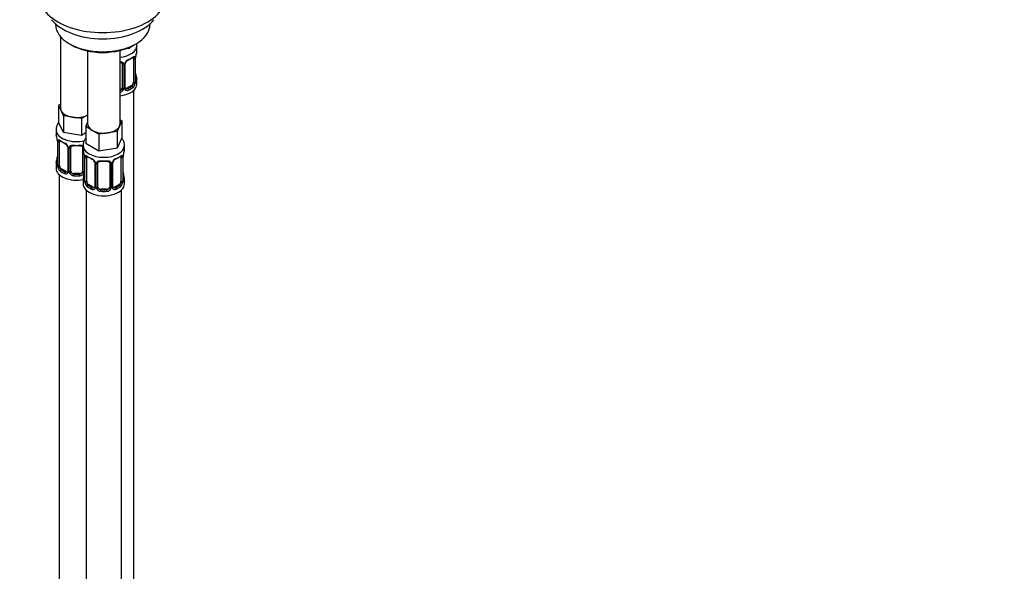
# Model space of a CAD drawing. Units: millimetres. Extents: x 0 to 1489, y 0 to 2774.
# Drawn here: x 1155 to 1489, y 562 to 749 of the extents above; entities that cross this region are included whole.
import ezdxf
from ezdxf import colors
from ezdxf.entities.mleader import LeaderData, LeaderLine
from ezdxf.math import Vec2, Vec3

# ---------------------------------------------------------------- set-up
doc = ezdxf.new("R2010")
doc.units = ezdxf.units.MM
doc.layers.add('DV6_Défaut', color=7, linetype='Continuous')
doc.layers.add('Défaut', color=7, linetype='Continuous')

# ---------------------------------------------------------------- blocks, each defined once
blk = doc.blocks.new('_DOT')
at = {"color": 0}
blk.add_line((0, 0), (-1, 0), dxfattribs=at)
at = {"color": 0, "const_width": 0.333}
blk.add_lwpolyline([(-0.1665, 0, 1), (0.1665, 0, 1)], format="xyb", close=True, dxfattribs=at)
blk = doc.blocks.new('SE5')
at = {"layer": 'DV6_Défaut', "color": 7, "linetype": 'Continuous'}
for p, q in [((1166.83, 747.55), (1166.83, 747.34)), ((1198.83, 747.34), (1198.83, 747.55)), ((1168.49, 743.24), (1168.49, 718.97)), ((1171.51, 740.81), (1172.22, 740.4)), ((1177.68, 738.39), (1177.68, 713.66)), ((1188.68, 713.66), (1188.68, 738.55)), ((1191.91, 739.24), (1190.14, 738.96)), ((1192.15, 739.74), (1191.91, 739.24)), ((1191.91, 739.63), (1191.91, 739.24)), ((1193.43, 740.4), (1194.14, 740.81)), ((1194.42, 738.69), (1194.42, 740.2)), ((1193.22, 735.83), (1193.22, 727.77)), ((1193.83, 735.92), (1193.83, 727.86)), ((1193.95, 728.02), (1193.95, 736.08)), ((1193.97, 728.1), (1193.97, 736.16)), ((1189.42, 733.97), (1189.42, 725.9)), ((1189.97, 733.78), (1189.97, 725.72)), ((1190.24, 725.78), (1190.24, 733.85)), ((1190.48, 726), (1190.48, 734.06)), ((1194.42, 727.13), (1194.42, 728.34)), ((1192.51, 726.54), (1191.1, 725.73)), ((1191.1, 725.73), (1191.33, 725.6)), ((1192.51, 726.54), (1192.74, 726.41)), ((1193.42, 500.15), (1193.42, 725.05)), ((1167.85, 719.92), (1168.49, 720.28)), ((1168.68, 718.14), (1167.85, 719.92)), ((1167.85, 719.92), (1167.85, 714.2)), ((1169.5, 716.37), (1168.68, 718.14)), ((1172.56, 715.9), (1169.5, 716.37)), ((1169.5, 716.37), (1169.5, 710.66)), ((1175.63, 715.42), (1172.56, 715.9)), ((1177.68, 716.61), (1175.63, 715.42)), ((1175.63, 715.42), (1175.63, 709.71)), ((1188.68, 714.97), (1189.32, 714.61)), ((1166.99, 711.62), (1166.99, 710.37)), ((1169.5, 710.66), (1167.85, 714.2)), ((1177.05, 712.71), (1177.68, 714.08)), ((1179.29, 711.41), (1177.05, 712.71)), ((1177.05, 712.71), (1177.05, 706.99)), ((1181.54, 710.12), (1179.29, 711.41)), ((1188.49, 712.84), (1187.67, 711.07)), ((1189.32, 714.61), (1188.49, 712.84)), ((1189.32, 714.61), (1189.32, 708.89)), ((1175.63, 709.71), (1169.5, 710.66)), ((1177.05, 710.53), (1175.63, 709.71)), ((1184.6, 710.59), (1181.54, 710.12)), ((1181.54, 710.12), (1181.54, 704.4)), ((1187.67, 711.07), (1184.6, 710.59)), ((1187.67, 711.07), (1187.67, 705.35)), ((1189.32, 708.89), (1187.67, 705.35)), ((1167.44, 707.85), (1167.44, 699.78)), ((1167.47, 707.76), (1167.47, 699.7)), ((1167.58, 699.54), (1167.58, 707.61)), ((1168.19, 699.45), (1168.19, 707.52)), ((1170.93, 705.74), (1170.93, 697.68)), ((1171.17, 705.53), (1171.17, 697.47)), ((1171.45, 697.4), (1171.45, 705.47)), ((1171.99, 697.59), (1171.99, 705.65)), ((1175.99, 705.65), (1175.99, 697.59)), ((1176.18, 706.31), (1176.18, 705.07)), ((1181.54, 704.4), (1177.05, 706.99)), ((1187.67, 705.35), (1181.54, 704.4)), ((1190.18, 705.07), (1190.18, 706.31)), ((1176.53, 703.39), (1176.53, 697.4)), ((1176.63, 702.54), (1176.63, 694.48)), ((1176.66, 702.46), (1176.66, 694.39)), ((1176.77, 694.24), (1176.77, 702.3)), ((1177.38, 694.15), (1177.38, 702.21)), ((1188.98, 702.21), (1188.98, 694.15)), ((1189.59, 702.3), (1189.59, 694.24)), ((1189.7, 694.39), (1189.7, 702.46)), ((1189.73, 694.48), (1189.73, 702.54)), ((1166.99, 700.02), (1166.99, 698.55)), ((1168.9, 698.23), (1168.67, 698.1)), ((1170.31, 697.41), (1168.9, 698.23)), ((1180.13, 700.43), (1180.13, 692.37)), ((1180.37, 700.22), (1180.37, 692.16)), ((1180.64, 692.1), (1180.64, 700.16)), ((1181.18, 692.28), (1181.18, 700.34)), ((1185.18, 700.34), (1185.18, 692.28)), ((1185.72, 700.16), (1185.72, 692.1)), ((1186, 692.16), (1186, 700.22)), ((1186.23, 692.37), (1186.23, 700.43)), ((1167.99, 696.47), (1167.99, 450.34)), ((1170.31, 697.41), (1170.08, 697.28)), ((1172.99, 696.77), (1172.99, 696.58)), ((1174.99, 696.77), (1172.99, 696.77)), ((1174.99, 696.77), (1174.99, 696.58)), ((1176.18, 694.72), (1176.18, 693.25)), ((1190.18, 693.25), (1190.18, 694.72)), ((1178.09, 692.92), (1177.86, 692.79)), ((1179.5, 692.1), (1178.09, 692.92)), ((1179.5, 692.1), (1179.27, 691.97)), ((1182.18, 691.46), (1182.18, 691.28)), ((1184.18, 691.46), (1182.18, 691.46)), ((1184.18, 691.46), (1184.18, 691.28)), ((1188.27, 692.92), (1186.86, 692.1)), ((1186.86, 692.1), (1187.09, 691.97)), ((1188.27, 692.92), (1188.5, 692.79)), ((1177.18, 691.17), (1177.18, 445.03)), ((1189.18, 445.03), (1189.18, 691.17))]:
    blk.add_line(p, q, dxfattribs=at)
for centre, radius, start, end in [((1208.6, 733.88), 14.86, 163.606, 169.2521), ((1192.54, 733.14), 2.5, 113.0004, 150.18), ((1192.2, 733.55), 1.83, 112.9139, 152.2168), ((1192.73, 735.97), 1.1, 357.6841, 19.526), ((1197.5, 736.04), 3.55, 170.0079, 179.3454), ((1196.25, 736.19), 2.27, 169.374, 180.6192), ((1189.18, 733.79), 0.785, 359.1311, 35.0336), ((1191.4, 733.83), 1.16, 151.7186, 178.9861), ((1191.11, 734.08), 0.632, 148.1575, 181.4979), ((1196.48, 730.85), 2.5, 179.7145, 190.7555), ((1194.92, 728.05), 0.942, 176.3805, 194.4366), ((1208.6, 733.15), 14.86, 190.7479, 196.394), ((1188.25, 726.09), 1.2, 291.0983, 333.3802), ((1188.34, 726.06), 1.72, 281.6099, 329.7127), ((1188.87, 725.73), 1.1, 330.5042, 359.168), ((1191.02, 725.77), 0.779, 178.9659, 214.7127), ((1191.12, 725.95), 0.972, 219.7872, 297.134), ((1190.74, 725.94), 0.257, 167.2496, 222.7046), ((1191.04, 726.27), 0.735, 240.0664, 292.8078), ((1191.48, 727.64), 2.32, 313.1842, 351.2464), ((1190.94, 727.89), 2.89, 348.0493, 359.4931), ((1195.24, 727.98), 1.29, 178.1771, 196.676), ((1152.82, 705.57), 14.86, 10.7478, 16.3941), ((1165, 707.86), 2.43, 359.6522, 10.371), ((1163.91, 707.72), 3.55, 0.6583, 9.9884), ((1168.68, 707.65), 1.11, 160.4927, 182.2972), ((1168.87, 704.82), 2.5, 29.8198, 66.9998), ((1169.22, 705.24), 1.83, 27.8212, 67.137), ((1170.01, 705.51), 1.16, 1.0203, 28.275), ((1172.23, 705.48), 0.785, 144.9712, 180.8641), ((1152.82, 704.83), 14.86, 343.6059, 349.2522), ((1165.16, 702.52), 2.27, 349.3724, 0.6183), ((1162.01, 700.26), 14.86, 10.7478, 16.3941), ((1174.2, 702.56), 2.43, 359.6522, 10.371), ((1173.1, 702.42), 3.55, 0.6583, 9.9884), ((1177.88, 702.34), 1.11, 160.4927, 182.2972), ((1178.06, 699.51), 2.5, 29.8198, 66.9998), ((1178.41, 699.93), 1.83, 27.8212, 67.137), ((1188.3, 699.51), 2.5, 113.0004, 150.18), ((1187.95, 699.93), 1.83, 112.9139, 152.2168), ((1188.49, 702.34), 1.1, 357.6841, 19.526), ((1193.25, 702.42), 3.55, 170.0079, 179.3454), ((1192.01, 702.57), 2.27, 169.374, 180.6192), ((1204.35, 700.26), 14.86, 163.606, 169.2521), ((1166.44, 699.74), 0.997, 345.9063, 2.9646), ((1166.17, 699.66), 1.29, 343.3385, 1.8084), ((1170.47, 699.57), 2.89, 180.5093, 191.9483), ((1169.93, 699.32), 2.32, 188.7542, 226.8152), ((1179.2, 700.2), 1.16, 1.0203, 28.275), ((1181.42, 700.17), 0.785, 144.9712, 180.8641), ((1184.94, 700.17), 0.785, 359.1311, 35.0336), ((1187.16, 700.2), 1.16, 151.7186, 178.9861), ((1186.87, 700.45), 0.632, 148.1575, 181.4979), ((1170.29, 697.63), 0.972, 242.8666, 320.2121), ((1170.36, 697.97), 0.746, 247.8303, 300.0721), ((1170.4, 697.45), 0.779, 325.2937, 1.0277), ((1172.54, 697.42), 1.1, 180.837, 209.4908), ((1173.08, 697.75), 1.72, 210.2871, 265.0453), ((1173.17, 697.78), 1.21, 206.8319, 261.5389), ((1174.82, 697.77), 1.2, 278.249, 333.3802), ((1174.9, 697.75), 1.72, 274.9548, 329.7127), ((1162.01, 699.52), 14.86, 343.6059, 349.2522), ((1175.43, 697.42), 1.1, 330.5042, 359.168), ((1174.36, 697.22), 2.27, 349.3724, 0.6183), ((1192.24, 697.23), 2.5, 179.7145, 190.7555), ((1204.35, 699.52), 14.86, 190.7479, 196.394), ((1175.63, 694.43), 0.997, 345.9063, 2.9646), ((1175.37, 694.35), 1.29, 343.3385, 1.8084), ((1179.67, 694.26), 2.89, 180.5093, 191.9483), ((1179.12, 694.01), 2.32, 188.7542, 226.8152), ((1179.48, 692.32), 0.972, 242.8666, 320.2121), ((1179.56, 692.66), 0.746, 247.8303, 300.0721), ((1179.59, 692.15), 0.779, 325.2937, 1.0277), ((1181.74, 692.11), 1.1, 180.837, 209.4908), ((1182.27, 692.44), 1.72, 210.2871, 265.0453), ((1182.36, 692.47), 1.21, 206.8319, 261.5389), ((1184.01, 692.47), 1.2, 278.249, 333.3802), ((1184.09, 692.44), 1.72, 274.9548, 329.7127), ((1184.63, 692.11), 1.1, 330.5042, 359.168), ((1186.77, 692.15), 0.779, 178.9659, 214.7127), ((1186.88, 692.32), 0.972, 219.7872, 297.134), ((1186.5, 692.32), 0.257, 167.2496, 222.7046), ((1186.8, 692.65), 0.735, 240.0664, 292.8078), ((1187.24, 694.01), 2.32, 313.1842, 351.2464), ((1186.7, 694.26), 2.89, 348.0493, 359.4931), ((1190.99, 694.35), 1.29, 178.1771, 196.676), ((1190.67, 694.42), 0.942, 176.3805, 194.4366)]:
    blk.add_arc(centre, radius, start, end, dxfattribs=at)
for centre, major_axis, ratio, start_param, end_param in [((1182.83, 757), (-21.5, 0), 0.57735, 0, 3.141593), ((1182.83, 753.46), (19, 0), 0.57735, 3.562127, 5.862651), ((1182.83, 747.34), (16, 0), 0.57735, 3.141593, 6.283185), ((1182.83, 746.52), (-15, 0), 0.57735, 0.785398, 2.356194), ((1187.42, 740.2), (-7, 0), 0.57735, 1.751399, 3.140531), ((1187.42, 738.69), (-7, 0), 0.57735, 2.989492, 3.141593), ((1187.42, 738.36), (6.6, 0), 0.57735, 5.345686, 5.649888), ((1191.33, 735.62), (-0.156, 0.368), 0.483207, 3.118597, 3.992305), ((1187.42, 738.69), (7, 0), 0.57735, 5.345686, 5.649888), ((1192.74, 736.44), (-0.247, 0.314), 0.658162, 2.267659, 3.107215), ((1192.74, 736.44), (-0.247, 0.314), 0.658162, 3.107215, 3.838456), ((1193.41, 736.43), (-0.373, -0.146), 0.85055, 0.542333, 2.42751), ((1192.51, 735.42), (0.5, 0.866), 0.57735, 5.497787, 5.9443), ((1193.47, 736.02), (-0.4, 0), 0.57735, 0.912181, 2.727841), ((1193.57, 736.16), (-0.4, 0), 0.57735, 2.769946, 3.156155), ((1193.62, 736.73), (-0.395, 0.063), 0.166114, 2.853764, 3.179945), ((1189.69, 734.46), (0.332, 0.222), 0.641506, 3.147133, 4.695758), ((1189.82, 734), (-0.4, 0), 0.57735, 0.126783, 1.942443), ((1190.08, 734.06), (-0.4, 0), 0.57735, 1.984548, 3.150679), ((1190.21, 734.59), (-0.359, 0.176), 0.358003, 2.226125, 3.164052), ((1193.57, 728.1), (-0.4, 0), 0.57735, 2.769946, 3.141593), ((1193.95, 727.76), (0.387, -0.103), 0.80707, 0.211083, 1.781879), ((1193.62, 730.3), (-0.395, -0.063), 0.166114, 2.62932, 3.429422), ((1193.95, 728.92), (-0.387, -0.103), 0.80707, 2.93051, 4.436462), ((1187.42, 728.67), (-6.6, 0), 0.57735, 3.017713, 3.265472), ((1187.42, 728.34), (-7, 0), 0.57735, 2.989492, 3.293694), ((1187.42, 727.13), (-7, 0), 0.57735, 1.751399, 3.141593), ((1188.42, 725.9), (1, 0), 0.816497, 4.972677, 5.836672), ((1188.42, 725.9), (1, 0), 0.816497, 5.836672, 6.283185), ((1189.69, 725.41), (0.355, -0.185), 0.387288, 3.415419, 5.300595), ((1189.82, 725.93), (0.4, 0), 0.57735, 3.268375, 5.084035), ((1190.08, 726), (-0.4, 0), 0.57735, 1.984548, 3.141593), ((1190.21, 725.54), (-0.333, -0.222), 0.670791, 1.631109, 3.16977), ((1191.1, 726.54), (0.5, 0.866), 0.57735, 3.172721, 3.926991), ((1187.42, 728.67), (6.6, 0), 0.57735, 5.345686, 5.649888), ((1191.33, 725.27), (0.156, -0.368), 0.483207, 0.850713, 2.421509), ((1187.42, 728.34), (7, 0), 0.57735, 5.345686, 5.649888), ((1192.51, 727.36), (0.5, 0.866), 0.57735, 3.926991, 5.051274), ((1192.74, 726.09), (0.247, -0.314), 0.658162, 0.696863, 2.267659), ((1192.51, 727.36), (0.5, 0.866), 0.57735, 5.051274, 5.497787), ((1193.41, 727.38), (0.392, -0.078), 0.178244, 4.04041, 5.925586), ((1193.47, 727.95), (0.4, 0), 0.57735, 4.053773, 5.869434), ((1193.62, 727.68), (-0.381, -0.123), 0.86268, 2.555043, 3.150784), ((1173.99, 718.97), (5.5, 0), 0.57735, 3.141593, 3.403392), ((1173.99, 718.97), (-5.5, 0), 0.57735, 0.261799, 1.308997), ((1173.99, 718.97), (5.5, 0), 0.57735, 4.45059, 5.448409), ((1173.99, 711.62), (-7, 0), 0.57735, 6.28077, 6.283185), ((1173.99, 711.62), (-7, 0), 0.57735, 0, 1.957205), ((1183.18, 713.66), (5.5, 0), 0.57735, 3.141593, 3.926991), ((1183.18, 713.66), (5.5, 0), 0.57735, 3.926991, 4.974188), ((1183.18, 713.66), (5.5, 0), 0.57735, 4.974188, 6.021386), ((1183.18, 713.66), (-5.5, 0), 0.57735, 2.879793, 3.141593), ((1173.99, 710.37), (7, 0), 0.57735, 3.141593, 3.293694), ((1168, 708.12), (0.373, -0.146), 0.85055, 3.855675, 5.740852), ((1167.84, 707.85), (0.4, 0), 0.57735, 3.127576, 3.513239), ((1167.95, 707.7), (0.4, 0), 0.57735, 3.555344, 5.371005), ((1168.9, 707.11), (-0.5, 0.866), 0.57735, 0.338885, 0.785398), ((1173.99, 710.37), (-7, 0), 0.57735, 0.633297, 0.937499), ((1168.67, 708.12), (0.247, 0.314), 0.658162, 2.44473, 3.154783), ((1168.67, 708.12), (0.247, 0.314), 0.658162, 3.154783, 4.015526), ((1173.99, 710.05), (-6.6, 0), 0.57735, 0.633297, 0.937499), ((1170.08, 707.3), (0.156, 0.368), 0.483207, 2.29088, 3.167084), ((1171.2, 706.27), (0.359, 0.176), 0.358003, 3.118537, 4.05706), ((1171.33, 705.74), (0.4, 0), 0.57735, 3.135672, 4.298637), ((1171.59, 705.68), (0.4, 0), 0.57735, 4.340743, 6.156403), ((1171.73, 706.15), (-0.332, 0.222), 0.641506, 1.587428, 3.143549), ((1172.99, 705.65), (-1, 0), 0.816497, 6.15787, 6.283185), ((1173.99, 710.37), (-7, 0), 0.57735, 1.418695, 1.722897), ((1172.99, 706.61), (0.035, 0.398), 0.123712, 2.191761, 3.161552), ((1172.99, 706.61), (0.035, 0.398), 0.123712, 3.161552, 3.762557), ((1173.99, 710.05), (6.6, 0), 0.57735, 4.560288, 4.86449), ((1174.99, 706.61), (-0.035, 0.398), 0.123712, 2.520628, 3.119415), ((1174.99, 706.61), (-0.035, 0.398), 0.123712, 3.119415, 4.091425), ((1176.25, 706.15), (0.332, 0.222), 0.641506, 3.147133, 4.111274), ((1176.39, 705.68), (-0.4, 0), 0.57735, 0.126783, 1.034445), ((1183.18, 706.31), (-7, 0), 0.57735, 6.282608, 6.283185), ((1183.18, 706.31), (-7, 0), 0.57735, 0, 3.13415), ((1183.18, 705.07), (7, 0), 0.57735, 3.141593, 3.293694), ((1183.18, 705.07), (-7, 0), 0.57735, 2.989492, 3.141593), ((1167.79, 701.98), (0.395, -0.063), 0.166114, 2.853764, 3.653865), ((1177.03, 702.54), (0.4, 0), 0.57735, 3.127576, 3.513239), ((1177.14, 702.39), (0.4, 0), 0.57735, 3.555344, 5.371005), ((1177.2, 702.81), (0.373, -0.146), 0.85055, 3.855675, 5.740852), ((1178.09, 701.8), (-0.5, 0.866), 0.57735, 0.338885, 0.785398), ((1183.18, 705.07), (-7, 0), 0.57735, 0.633297, 0.937499), ((1177.86, 702.81), (0.247, 0.314), 0.658162, 2.44473, 3.154783), ((1177.86, 702.81), (0.247, 0.314), 0.658162, 3.154783, 4.015526), ((1183.18, 704.74), (-6.6, 0), 0.57735, 0.633297, 0.937499), ((1179.27, 702), (0.156, 0.368), 0.483207, 2.29088, 3.167084), ((1183.18, 704.74), (6.6, 0), 0.57735, 5.345686, 5.649888), ((1187.09, 702), (-0.156, 0.368), 0.483207, 3.118597, 3.992305), ((1183.18, 705.07), (7, 0), 0.57735, 5.345686, 5.649888), ((1188.5, 702.81), (-0.247, 0.314), 0.658162, 2.267659, 3.107215), ((1188.5, 702.81), (-0.247, 0.314), 0.658162, 3.107215, 3.838456), ((1189.16, 702.81), (-0.373, -0.146), 0.85055, 0.542333, 2.42751), ((1188.27, 701.8), (0.5, 0.866), 0.57735, 5.497787, 5.9443), ((1189.22, 702.39), (-0.4, 0), 0.57735, 0.912181, 2.727841), ((1189.33, 702.54), (-0.4, 0), 0.57735, 2.769946, 3.156155), ((1189.38, 703.11), (-0.395, 0.063), 0.166114, 2.853764, 3.179945), ((1173.99, 700.02), (7, 0), 0.57735, 2.989492, 3.293694), ((1173.99, 698.55), (-7, 0), 0.57735, 0, 1.889355), ((1167.46, 700.6), (0.387, -0.103), 0.80707, 1.846723, 3.352676), ((1167.46, 699.45), (-0.387, -0.103), 0.80707, 4.501306, 6.072102), ((1173.99, 700.35), (6.6, 0), 0.57735, 3.017713, 3.265472), ((1167.79, 699.37), (0.381, -0.123), 0.86268, 3.13389, 3.728142), ((1167.84, 699.78), (0.4, 0), 0.57735, 3.141593, 3.513239), ((1167.95, 699.64), (-0.4, 0), 0.57735, 0.413752, 2.229412), ((1168, 699.07), (-0.392, -0.078), 0.178244, 0.357599, 2.242775), ((1168.9, 699.04), (-0.5, 0.866), 0.57735, 0.785398, 1.231911), ((1168.9, 699.04), (0.5, -0.866), 0.57735, 4.373504, 5.497787), ((1168.67, 697.77), (-0.247, -0.314), 0.658162, 4.015526, 5.586322), ((1173.99, 700.35), (-6.6, 0), 0.57735, 0.633297, 0.937499), ((1180.4, 700.96), (0.359, 0.176), 0.358003, 3.118537, 4.05706), ((1180.53, 700.43), (0.4, 0), 0.57735, 3.135672, 4.298637), ((1180.78, 700.37), (0.4, 0), 0.57735, 4.340743, 6.156403), ((1180.92, 700.84), (-0.332, 0.222), 0.641506, 1.587428, 3.143549), ((1182.18, 700.34), (-1, 0), 0.816497, 6.15787, 6.283185), ((1183.18, 705.07), (-7, 0), 0.57735, 1.418695, 1.722897), ((1182.18, 701.3), (0.035, 0.398), 0.123712, 2.191761, 3.161552), ((1182.18, 701.3), (0.035, 0.398), 0.123712, 3.161552, 3.762557), ((1183.18, 704.74), (6.6, 0), 0.57735, 4.560288, 4.86449), ((1184.18, 701.3), (-0.035, 0.398), 0.123712, 2.520628, 3.119415), ((1184.18, 701.3), (-0.035, 0.398), 0.123712, 3.119415, 4.091425), ((1185.44, 700.84), (0.332, 0.222), 0.641506, 3.147133, 4.695758), ((1185.58, 700.37), (-0.4, 0), 0.57735, 0.126783, 1.942443), ((1185.83, 700.43), (-0.4, 0), 0.57735, 1.984548, 3.150679), ((1185.96, 700.96), (-0.359, 0.176), 0.358003, 2.226125, 3.164052), ((1173.99, 700.02), (-7, 0), 0.57735, 0.633297, 0.937499), ((1170.08, 696.95), (-0.156, -0.368), 0.483207, 3.861676, 5.432473), ((1170.31, 698.23), (-0.5, 0.866), 0.57735, 2.356194, 3.141593), ((1171.2, 697.22), (0.333, -0.222), 0.670791, 3.121786, 4.652076), ((1171.33, 697.68), (0.4, 0), 0.57735, 3.141593, 4.298637), ((1171.59, 697.62), (-0.4, 0), 0.57735, 1.19915, 3.01481), ((1171.73, 697.09), (-0.355, -0.185), 0.387288, 0.98259, 2.867767), ((1172.99, 697.59), (1, 0), 0.816497, 3.141593, 3.588106), ((1172.99, 697.59), (-1, 0), 0.816497, 0.446513, 1.570796), ((1172.99, 696.26), (-0.035, -0.398), 0.123712, 3.762557, 5.333353), ((1173.99, 700.02), (7, 0), 0.57735, 4.560288, 4.86449), ((1173.99, 700.35), (-6.6, 0), 0.57735, 1.418695, 1.722897), ((1174.99, 697.59), (1, 0), 0.816497, 4.712389, 5.836672), ((1174.99, 696.26), (0.035, -0.398), 0.123712, 0.949832, 2.520628), ((1174.99, 697.59), (1, 0), 0.816497, 5.836672, 6.283185), ((1176.25, 697.09), (0.355, -0.185), 0.387288, 3.415419, 5.300595), ((1176.39, 697.62), (0.4, 0), 0.57735, 3.268375, 5.084035), ((1183.18, 694.72), (7, 0), 0.57735, 2.989492, 3.293694), ((1176.66, 695.29), (0.387, -0.103), 0.80707, 1.846723, 3.352676), ((1183.18, 695.04), (6.6, 0), 0.57735, 3.017713, 3.265472), ((1176.98, 696.67), (0.395, -0.063), 0.166114, 2.853764, 3.653865), ((1189.38, 696.67), (-0.395, -0.063), 0.166114, 2.62932, 3.429422), ((1189.7, 695.29), (-0.387, -0.103), 0.80707, 2.93051, 4.436462), ((1183.18, 695.04), (-6.6, 0), 0.57735, 3.017713, 3.265472), ((1183.18, 694.72), (-7, 0), 0.57735, 2.989492, 3.293694), ((1183.18, 693.25), (-7, 0), 0.57735, 0, 3.141593), ((1176.66, 694.14), (-0.387, -0.103), 0.80707, 4.501306, 6.072102), ((1176.98, 694.06), (0.381, -0.123), 0.86268, 3.13389, 3.728142), ((1177.03, 694.48), (0.4, 0), 0.57735, 3.141593, 3.513239), ((1177.14, 694.33), (-0.4, 0), 0.57735, 0.413752, 2.229412), ((1177.2, 693.76), (-0.392, -0.078), 0.178244, 0.357599, 2.242775), ((1178.09, 693.74), (-0.5, 0.866), 0.57735, 0.785398, 1.231911), ((1178.09, 693.74), (0.5, -0.866), 0.57735, 4.373504, 5.497787), ((1177.86, 692.46), (-0.247, -0.314), 0.658162, 4.015526, 5.586322), ((1183.18, 694.72), (-7, 0), 0.57735, 0.633297, 0.937499), ((1183.18, 695.04), (-6.6, 0), 0.57735, 0.633297, 0.937499), ((1179.27, 691.65), (-0.156, -0.368), 0.483207, 3.861676, 5.432473), ((1179.5, 692.92), (-0.5, 0.866), 0.57735, 2.356194, 3.141593), ((1180.4, 691.91), (0.333, -0.222), 0.670791, 3.121786, 4.652076), ((1180.53, 692.37), (0.4, 0), 0.57735, 3.141593, 4.298637), ((1180.78, 692.31), (-0.4, 0), 0.57735, 1.19915, 3.01481), ((1180.92, 691.79), (-0.355, -0.185), 0.387288, 0.98259, 2.867767), ((1182.18, 692.28), (1, 0), 0.816497, 3.141593, 3.588106), ((1182.18, 692.28), (-1, 0), 0.816497, 0.446513, 1.570796), ((1184.18, 692.28), (1, 0), 0.816497, 4.712389, 5.836672), ((1184.18, 692.28), (1, 0), 0.816497, 5.836672, 6.283185), ((1185.44, 691.79), (0.355, -0.185), 0.387288, 3.415419, 5.300595), ((1185.58, 692.31), (0.4, 0), 0.57735, 3.268375, 5.084035), ((1185.83, 692.37), (-0.4, 0), 0.57735, 1.984548, 3.141593), ((1185.96, 691.91), (-0.333, -0.222), 0.670791, 1.631109, 3.16977), ((1186.86, 692.92), (0.5, 0.866), 0.57735, 3.172721, 3.926991), ((1183.18, 695.04), (6.6, 0), 0.57735, 5.345686, 5.649888), ((1187.09, 691.65), (0.156, -0.368), 0.483207, 0.850713, 2.421509), ((1183.18, 694.72), (7, 0), 0.57735, 5.345686, 5.649888), ((1188.27, 693.74), (0.5, 0.866), 0.57735, 3.926991, 5.051274), ((1188.5, 692.46), (0.247, -0.314), 0.658162, 0.696863, 2.267659), ((1188.27, 693.74), (0.5, 0.866), 0.57735, 5.051274, 5.497787), ((1189.16, 693.76), (0.392, -0.078), 0.178244, 4.04041, 5.925586), ((1189.22, 694.33), (0.4, 0), 0.57735, 4.053773, 5.869434), ((1189.33, 694.48), (-0.4, 0), 0.57735, 2.769946, 3.141593), ((1189.7, 694.14), (0.387, -0.103), 0.80707, 0.211083, 1.781879), ((1189.38, 694.06), (-0.381, -0.123), 0.86268, 2.555043, 3.150784), ((1182.18, 690.95), (-0.035, -0.398), 0.123712, 3.762557, 5.333353), ((1183.18, 694.72), (7, 0), 0.57735, 4.560288, 4.86449), ((1183.18, 695.04), (-6.6, 0), 0.57735, 1.418695, 1.722897), ((1184.18, 690.95), (0.035, -0.398), 0.123712, 0.949832, 2.520628)]:
    blk.add_ellipse(centre, major_axis=major_axis, ratio=ratio, start_param=start_param, end_param=end_param, dxfattribs=at)
for points in [[(1194.39, 740.19), (1194.39, 740.47), (1194.37, 740.71), (1194.34, 740.95)], [(1189.34, 734.23), (1189.4, 734.19), (1189.42, 734.11), (1189.41, 733.99)], [(1190.68, 725.65), (1190.63, 725.65), (1190.59, 725.69), (1190.56, 725.77)], [(1172.01, 705.75), (1172.01, 705.84), (1172.03, 705.89), (1172.07, 705.92)], [(1175.91, 705.92), (1175.96, 705.87), (1175.98, 705.79), (1175.97, 705.67)], [(1181.2, 700.45), (1181.2, 700.53), (1181.22, 700.59), (1181.26, 700.61)], [(1185.1, 700.61), (1185.15, 700.57), (1185.18, 700.49), (1185.17, 700.37)], [(1170.87, 697.44), (1170.86, 697.4), (1170.81, 697.37), (1170.73, 697.34)], [(1170.93, 697.68), (1170.93, 697.55), (1170.9, 697.47), (1170.86, 697.45)], [(1180.06, 692.14), (1180.05, 692.1), (1180, 692.06), (1179.92, 692.03)], [(1180.12, 692.37), (1180.12, 692.24), (1180.1, 692.16), (1180.06, 692.14)], [(1186.44, 692.02), (1186.39, 692.02), (1186.35, 692.07), (1186.31, 692.15)]]:
    blk.add_open_spline(points, degree=3, dxfattribs=at)
for points, knots in [([(1192.99, 736.11), (1193.02, 736.14), (1193.09, 736.2), (1193.16, 736.23), (1193.17, 736.23), (1193.17, 736.23)], [0, 0, 0, 0, 0.253163, 0.731229, 1, 1, 1, 1]), ([(1193.07, 736.3), (1193.15, 736.36), (1193.23, 736.42), (1193.37, 736.49), (1193.44, 736.51), (1193.56, 736.52), (1193.62, 736.51), (1193.71, 736.45), (1193.74, 736.4), (1193.77, 736.34)], [0, 0, 0, 0, 0.25, 0.25, 0.5, 0.5, 0.75, 0.75, 1, 1, 1, 1]), ([(1188.68, 734.7), (1188.75, 734.7), (1188.82, 734.7), (1189.02, 734.68), (1189.15, 734.66), (1189.38, 734.58), (1189.49, 734.53), (1189.68, 734.41), (1189.76, 734.33), (1189.82, 734.24)], [0, 0, 0, 0, 0.146405, 0.146405, 0.430936, 0.430936, 0.715468, 0.715468, 1, 1, 1, 1]), ([(1188.69, 734.53), (1188.77, 734.53), (1188.97, 734.49), (1189.21, 734.4), (1189.33, 734.29), (1189.36, 734.22), (1189.37, 734.2)], [0, 0, 0, 0, 0.247522, 0.586679, 0.926943, 1, 1, 1, 1]), ([(1192.74, 726.41), (1192.8, 726.46), (1192.85, 726.52), (1192.93, 726.66), (1192.97, 726.74), (1193.08, 726.99), (1193.12, 727.18), (1193.15, 727.38)], [0, 0, 0, 0, 0.25, 0.25, 0.5, 0.5, 1, 1, 1, 1]), ([(1194.01, 727.79), (1194.01, 727.79), (1194.01, 727.79), (1194.01, 727.81), (1194, 727.81)], [0, 0, 0, 0, 0.746268, 1, 1, 1, 1]), ([(1194.34, 727.73), (1194.32, 727.65), (1194.3, 727.59), (1194.24, 727.49), (1194.21, 727.46), (1194.14, 727.44), (1194.11, 727.44), (1194.05, 727.5), (1194.02, 727.54), (1194, 727.61)], [0, 0, 0, 0, 0.25, 0.25, 0.5, 0.5, 0.75, 0.75, 1, 1, 1, 1]), ([(1168, 714.21), (1167.86, 714.06), (1167.51, 713.58), (1167.08, 712.71), (1167.02, 712.02), (1167, 711.63)], [0, 0, 0, 0, 0.215534, 0.625016, 1, 1, 1, 1]), ([(1167.64, 708.02), (1167.67, 708.09), (1167.71, 708.13), (1167.8, 708.19), (1167.85, 708.2), (1167.97, 708.19), (1168.04, 708.17), (1168.18, 708.1), (1168.26, 708.05), (1168.35, 707.98)], [0, 0, 0, 0, 0.25, 0.25, 0.5, 0.5, 0.75, 0.75, 1, 1, 1, 1]), ([(1177.05, 708.73), (1177.04, 708.73), (1176.8, 708.41), (1176.43, 707.75), (1176.16, 706.87), (1176.21, 706.43), (1176.22, 706.32)], [0, 0, 0, 0, 0.001853, 0.451371, 0.884694, 1, 1, 1, 1]), ([(1190.16, 706.26), (1190.17, 706.32), (1190.23, 706.74), (1190, 707.6), (1189.61, 708.35), (1189.33, 708.72), (1189.28, 708.78)], [0, 0, 0, 0, 0.056795, 0.490964, 0.913169, 1, 1, 1, 1]), ([(1168.24, 707.91), (1168.24, 707.91), (1168.24, 707.91), (1168.3, 707.89), (1168.38, 707.84), (1168.42, 707.8)], [0, 0, 0, 0, 0.123893, 0.58031, 1, 1, 1, 1]), ([(1170.84, 706.09), (1170.86, 706.05), (1170.92, 705.94), (1170.94, 705.81), (1170.93, 705.75), (1170.93, 705.74)], [0, 0, 0, 0, 0.286751, 0.94711, 1, 1, 1, 1]), ([(1171.59, 705.93), (1171.65, 706.02), (1171.73, 706.09), (1171.92, 706.22), (1172.03, 706.27), (1172.26, 706.34), (1172.39, 706.37), (1172.65, 706.39), (1172.79, 706.39), (1172.93, 706.38)], [0, 0, 0, 0, 0.25, 0.25, 0.5, 0.5, 0.75, 0.75, 1, 1, 1, 1]), ([(1172.06, 705.92), (1172.08, 705.94), (1172.12, 706.01), (1172.28, 706.12), (1172.58, 706.21), (1172.83, 706.23), (1172.95, 706.21), (1172.95, 706.21)], [0, 0, 0, 0, 0.096122, 0.404332, 0.692176, 0.999464, 1, 1, 1, 1]), ([(1175.02, 706.2), (1175.07, 706.21), (1175.23, 706.23), (1175.51, 706.19), (1175.77, 706.08), (1175.9, 705.97), (1175.93, 705.9), (1175.93, 705.89)], [0, 0, 0, 0, 0.10346, 0.380713, 0.659839, 0.939875, 1, 1, 1, 1]), ([(1175.05, 706.38), (1175.19, 706.39), (1175.32, 706.39), (1175.59, 706.37), (1175.72, 706.34), (1175.95, 706.27), (1176.06, 706.22), (1176.17, 706.14), (1176.18, 706.13), (1176.2, 706.12)], [0, 0, 0, 0, 0.315264, 0.315264, 0.630529, 0.630529, 0.945793, 0.945793, 1, 1, 1, 1]), ([(1176.83, 702.71), (1176.86, 702.78), (1176.9, 702.83), (1176.99, 702.88), (1177.04, 702.9), (1177.16, 702.89), (1177.23, 702.86), (1177.38, 702.79), (1177.45, 702.74), (1177.54, 702.68)], [0, 0, 0, 0, 0.25, 0.25, 0.5, 0.5, 0.75, 0.75, 1, 1, 1, 1]), ([(1177.43, 702.61), (1177.43, 702.61), (1177.43, 702.61), (1177.49, 702.59), (1177.57, 702.53), (1177.61, 702.49)], [0, 0, 0, 0, 0.123893, 0.58031, 1, 1, 1, 1]), ([(1188.74, 702.49), (1188.77, 702.51), (1188.84, 702.57), (1188.92, 702.6), (1188.93, 702.6), (1188.93, 702.6)], [0, 0, 0, 0, 0.253163, 0.731229, 1, 1, 1, 1]), ([(1188.82, 702.68), (1188.91, 702.74), (1188.98, 702.79), (1189.13, 702.86), (1189.2, 702.89), (1189.32, 702.9), (1189.37, 702.88), (1189.46, 702.83), (1189.5, 702.78), (1189.53, 702.71)], [0, 0, 0, 0, 0.25, 0.25, 0.5, 0.5, 0.75, 0.75, 1, 1, 1, 1]), ([(1167.41, 699.29), (1167.39, 699.22), (1167.36, 699.18), (1167.3, 699.13), (1167.27, 699.12), (1167.2, 699.14), (1167.17, 699.17), (1167.12, 699.27), (1167.09, 699.33), (1167.07, 699.41)], [0, 0, 0, 0, 0.25, 0.25, 0.5, 0.5, 0.75, 0.75, 1, 1, 1, 1]), ([(1167.41, 699.5), (1167.41, 699.49), (1167.4, 699.47), (1167.4, 699.47), (1167.4, 699.47)], [0, 0, 0, 0, 0.571958, 1, 1, 1, 1]), ([(1168.26, 699.06), (1168.27, 698.96), (1168.29, 698.87), (1168.34, 698.68), (1168.37, 698.59), (1168.47, 698.34), (1168.56, 698.19), (1168.67, 698.1)], [0, 0, 0, 0, 0.25, 0.25, 0.5, 0.5, 1, 1, 1, 1]), ([(1180.03, 700.79), (1180.05, 700.75), (1180.11, 700.64), (1180.14, 700.5), (1180.13, 700.44), (1180.12, 700.44)], [0, 0, 0, 0, 0.286751, 0.94711, 1, 1, 1, 1]), ([(1180.78, 700.62), (1180.84, 700.71), (1180.92, 700.78), (1181.11, 700.91), (1181.22, 700.96), (1181.45, 701.03), (1181.58, 701.06), (1181.84, 701.08), (1181.98, 701.08), (1182.12, 701.07)], [0, 0, 0, 0, 0.25, 0.25, 0.5, 0.5, 0.75, 0.75, 1, 1, 1, 1]), ([(1181.26, 700.61), (1181.27, 700.63), (1181.31, 700.7), (1181.47, 700.82), (1181.77, 700.9), (1182.03, 700.93), (1182.15, 700.9), (1182.15, 700.9)], [0, 0, 0, 0, 0.096122, 0.404332, 0.692176, 0.999464, 1, 1, 1, 1]), ([(1184.22, 700.9), (1184.27, 700.9), (1184.42, 700.92), (1184.7, 700.88), (1184.96, 700.77), (1185.09, 700.66), (1185.12, 700.59), (1185.13, 700.58)], [0, 0, 0, 0, 0.10346, 0.380713, 0.659839, 0.939875, 1, 1, 1, 1]), ([(1184.24, 701.07), (1184.38, 701.08), (1184.52, 701.08), (1184.78, 701.06), (1184.91, 701.03), (1185.14, 700.96), (1185.25, 700.91), (1185.44, 700.78), (1185.52, 700.71), (1185.58, 700.62)], [0, 0, 0, 0, 0.25, 0.25, 0.5, 0.5, 0.75, 0.75, 1, 1, 1, 1]), ([(1176.6, 693.98), (1176.58, 693.92), (1176.55, 693.87), (1176.49, 693.82), (1176.46, 693.81), (1176.4, 693.84), (1176.36, 693.87), (1176.31, 693.96), (1176.28, 694.02), (1176.26, 694.11)], [0, 0, 0, 0, 0.25, 0.25, 0.5, 0.5, 0.75, 0.75, 1, 1, 1, 1]), ([(1176.6, 694.19), (1176.6, 694.18), (1176.59, 694.17), (1176.59, 694.16), (1176.59, 694.16)], [0, 0, 0, 0, 0.571958, 1, 1, 1, 1]), ([(1177.45, 693.75), (1177.47, 693.66), (1177.48, 693.56), (1177.53, 693.37), (1177.56, 693.28), (1177.66, 693.03), (1177.75, 692.88), (1177.86, 692.79)], [0, 0, 0, 0, 0.25, 0.25, 0.5, 0.5, 1, 1, 1, 1]), ([(1188.5, 692.79), (1188.55, 692.84), (1188.6, 692.9), (1188.69, 693.03), (1188.73, 693.11), (1188.83, 693.37), (1188.88, 693.56), (1188.91, 693.75)], [0, 0, 0, 0, 0.25, 0.25, 0.5, 0.5, 1, 1, 1, 1]), ([(1189.77, 694.16), (1189.77, 694.16), (1189.77, 694.17), (1189.76, 694.18), (1189.76, 694.19)], [0, 0, 0, 0, 0.746268, 1, 1, 1, 1]), ([(1190.1, 694.11), (1190.08, 694.02), (1190.05, 693.96), (1190, 693.87), (1189.97, 693.84), (1189.9, 693.81), (1189.87, 693.82), (1189.81, 693.87), (1189.78, 693.92), (1189.76, 693.98)], [0, 0, 0, 0, 0.25, 0.25, 0.5, 0.5, 0.75, 0.75, 1, 1, 1, 1])]:
    blk.add_open_spline(points, degree=3, knots=knots, dxfattribs=at)

msp = doc.modelspace()

# ---------------------------------------------------------------- block references
at = {"layer": 'Défaut'}
msp.add_blockref('SE5', (0, 0), dxfattribs=at)

# ---------------------------------------------------------------- leaders
at = {"layer": 'Défaut', "color": 7, "linetype": 'Continuous'}
ml = msp.add_multileader_mtext('Standard', dxfattribs=at)
ml.set_content('{\\pxsm0.9;\\fSolid Edge ISO|b1||i0||c0|p34;\\W1.;19/03/2024\\P}', color=256)
ml.set_leader_properties()
ml.set_arrow_properties(name='DOT')
ml.build(insert=Vec2(0, 0))
ml.multileader.update_dxf_attribs({"leader_type": 0, "dogleg_length": 0, "arrow_head_size": 12})
ctx = ml.context
ctx.base_point, ctx.char_height, ctx.arrow_head_size = Vec3(1401.1, 2766.58), 12, 12
notes = []
notes.append((ctx, [(0, (0, 0, 0), (0, 0), (1, 0), 1, [])]))
ctx.mtext.insert = Vec3(1403.1, 2772.58)
for ctx, leaders in notes:
    for number, flags, end, landing, length, lines in leaders:
        leader = LeaderData()
        leader.index, (leader.has_last_leader_line, leader.has_dogleg_vector, leader.attachment_direction) = number, flags
        leader.last_leader_point, leader.dogleg_vector, leader.dogleg_length = Vec3(end), Vec3(landing), length
        for number, points, colour, breaks in lines:
            line = LeaderLine()
            line.index, line.vertices, line.color, line.breaks = number, Vec3.list(points), colors.encode_raw_color(colour), breaks
            leader.lines.append(line)
        ctx.leaders.append(leader)

doc.saveas('drawing.dxf')
